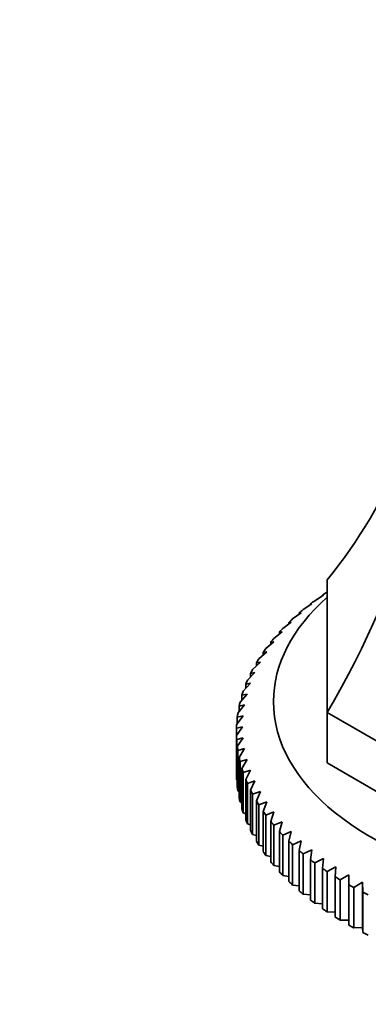
# Model space of a CAD drawing. Units: millimetres. Extents: x 0 to 1648, y 0 to 2145.
# Drawn here: x 392 to 420, y 436 to 515 of the extents above; entities that cross this region are included whole.
import ezdxf
from ezdxf import colors
from ezdxf.entities.mleader import LeaderData, LeaderLine
from ezdxf.math import Vec2, Vec3

# ---------------------------------------------------------------- set-up
doc = ezdxf.new("R2010")
doc.units = ezdxf.units.MM
doc.layers.add('DV7_Défaut', color=7, linetype='Continuous')
doc.layers.add('Défaut', color=7, linetype='Continuous')

# ---------------------------------------------------------------- blocks, each defined once
blk = doc.blocks.new('_DOT')
at = {"color": 0}
blk.add_line((0, 0), (-1, 0), dxfattribs=at)
at = {"color": 0, "const_width": 0.333}
blk.add_lwpolyline([(-0.1665, 0, 1), (0.1665, 0, 1)], format="xyb", close=True, dxfattribs=at)
blk = doc.blocks.new('SE6')
at = {"layer": 'DV7_Défaut', "color": 7, "linetype": 'Continuous', "lineweight": 35}
for p, q in [((416.481, 459.209), (416.481, 469.97)), ((416.469, 468.967), (416.481, 468.974)), ((415.474, 468.271), (416.171, 468.722)), ((416.171, 468.722), (416.098, 468.716)), ((416.098, 468.716), (416.098, 468.674)), ((414.543, 467.546), (415.236, 468.018)), ((415.236, 468.018), (415.126, 468.009)), ((415.126, 468.009), (415.126, 467.943)), ((413.68, 466.794), (414.366, 467.287)), ((414.366, 467.287), (414.22, 467.274)), ((414.22, 467.274), (414.22, 467.182)), ((412.885, 466.017), (413.563, 466.53)), ((413.563, 466.53), (413.381, 466.513)), ((413.381, 466.513), (413.381, 466.393)), ((412.163, 465.217), (412.83, 465.751)), ((412.83, 465.751), (412.613, 465.727)), ((412.613, 465.727), (412.613, 465.577)), ((411.513, 464.397), (412.168, 464.95)), ((412.168, 464.95), (411.917, 464.92)), ((411.917, 464.92), (411.917, 464.737)), ((410.939, 463.557), (411.58, 464.13)), ((411.58, 464.13), (411.295, 464.092)), ((411.295, 464.092), (411.295, 463.875)), ((410.442, 462.702), (411.067, 463.294)), ((411.067, 463.294), (410.749, 463.247)), ((410.749, 463.247), (410.749, 462.992)), ((410.023, 461.833), (410.631, 462.443)), ((410.631, 462.443), (410.28, 462.386)), ((410.28, 462.386), (410.28, 462.091)), ((409.684, 460.952), (410.272, 461.581)), ((410.272, 461.581), (409.89, 461.512)), ((409.89, 461.512), (409.89, 461.172)), ((409.425, 460.062), (409.992, 460.708)), ((409.992, 460.708), (409.58, 460.628)), ((409.58, 460.628), (409.58, 460.239)), ((409.246, 459.166), (409.791, 459.829)), ((409.791, 459.829), (409.35, 459.735)), ((409.35, 459.735), (409.35, 459.292)), ((409.15, 458.265), (409.671, 458.944)), ((409.671, 458.944), (409.202, 458.837)), ((409.202, 458.837), (409.202, 458.333)), ((429.661, 451.599), (416.481, 459.209)), ((416.481, 459.209), (416.481, 455.126)), ((409.135, 457.936), (409.135, 457.363)), ((409.135, 454.097), (409.135, 457.363)), ((409.671, 457.171), (409.15, 457.033)), ((409.15, 457.033), (409.15, 453.767)), ((409.202, 456.462), (409.671, 457.171)), ((409.202, 453.196), (409.202, 456.462)), ((409.791, 456.286), (409.246, 456.133)), ((409.35, 455.563), (409.791, 456.286)), ((409.246, 456.133), (409.246, 452.867)), ((409.35, 452.297), (409.35, 455.563)), ((409.992, 455.407), (409.425, 455.237)), ((409.58, 454.671), (409.992, 455.407)), ((409.425, 455.237), (409.425, 451.971)), ((409.58, 451.405), (409.58, 454.671)), ((429.661, 447.517), (416.481, 455.126)), ((410.272, 454.535), (409.684, 454.347)), ((409.684, 454.347), (409.684, 451.081)), ((409.89, 453.787), (410.272, 454.535)), ((409.15, 453.767), (409.202, 453.74)), ((409.89, 450.521), (409.89, 453.787)), ((410.631, 453.672), (410.023, 453.466)), ((410.023, 453.466), (410.023, 450.2)), ((410.28, 452.913), (410.631, 453.672)), ((409.246, 452.867), (409.35, 452.818)), ((410.28, 449.647), (410.28, 452.913)), ((411.067, 452.821), (410.442, 452.597)), ((410.442, 452.597), (410.442, 449.331)), ((410.749, 452.052), (411.067, 452.821)), ((409.425, 451.971), (409.58, 451.905)), ((410.749, 448.786), (410.749, 452.052)), ((411.58, 451.985), (410.939, 451.741)), ((410.939, 451.741), (410.939, 448.475)), ((411.295, 451.207), (411.58, 451.985)), ((409.684, 451.081), (409.89, 451.003)), ((411.295, 447.941), (411.295, 451.207)), ((412.168, 451.165), (411.513, 450.902)), ((411.513, 450.902), (411.513, 447.636)), ((411.917, 450.379), (412.168, 451.165)), ((410.023, 450.2), (410.28, 450.115)), ((411.917, 447.113), (411.917, 450.379)), ((412.83, 450.365), (412.163, 450.082)), ((412.163, 450.082), (412.163, 446.816)), ((412.613, 449.571), (412.83, 450.365)), ((410.442, 449.331), (410.749, 449.241)), ((412.613, 446.305), (412.613, 449.571)), ((413.563, 449.585), (412.885, 449.282)), ((412.885, 449.282), (412.885, 446.016)), ((413.381, 448.786), (413.563, 449.585)), ((410.939, 448.475), (411.295, 448.384)), ((413.381, 445.52), (413.381, 448.786)), ((414.366, 448.829), (413.68, 448.505)), ((413.68, 448.505), (413.68, 445.239)), ((414.22, 448.024), (414.366, 448.829)), ((411.513, 447.636), (411.917, 447.547)), ((414.22, 444.758), (414.22, 448.024)), ((415.236, 448.097), (414.543, 447.753)), ((414.543, 447.753), (414.543, 444.487)), ((415.126, 447.289), (415.236, 448.097)), ((412.163, 446.816), (412.613, 446.731)), ((415.126, 444.023), (415.126, 447.289)), ((416.171, 447.394), (415.474, 447.028)), ((415.474, 447.028), (415.474, 443.762)), ((416.098, 446.583), (416.171, 447.394)), ((417.169, 446.719), (416.469, 446.332)), ((417.133, 445.906), (417.169, 446.719)), ((412.885, 446.016), (413.381, 445.939)), ((416.098, 443.317), (416.098, 446.583)), ((416.469, 446.332), (416.469, 443.066)), ((417.133, 442.64), (417.133, 445.906)), ((418.227, 446.076), (417.526, 445.667)), ((418.227, 445.262), (418.227, 446.076)), ((413.68, 445.239), (414.22, 445.172)), ((417.526, 445.667), (417.526, 442.401)), ((418.227, 441.996), (418.227, 445.262)), ((419.342, 445.465), (418.641, 445.035)), ((418.641, 445.035), (418.641, 441.769)), ((419.378, 444.652), (419.342, 445.465)), ((419.342, 445.465), (419.342, 441.791)), ((414.543, 444.487), (415.126, 444.433)), ((419.378, 441.386), (419.378, 444.652)), ((415.474, 443.762), (416.098, 443.724)), ((416.469, 443.066), (417.133, 443.046)), ((417.526, 442.401), (418.227, 442.401)), ((418.641, 441.769), (419.342, 441.791)), ((419.342, 441.791), (419.378, 441.386))]:
    blk.add_line(p, q, dxfattribs=at)
for centre, radius, start, end in [((418.997, 418.904), 40.258, 103.45311, 104.17988), ((562.303, 348.53), 187.897, 144.34439, 144.60461)]:
    blk.add_arc(centre, radius, start, end, dxfattribs=at)
for centre, major_axis, ratio, start_param, end_param in [((352.982, 514.083), (-67.179, 38.786), 0.717439, 3.025371, 3.459841), ((352.982, 472.951), (67.179, 38.786), 0.717439, 5.381566, 5.923913), ((438.981, 457.649), (-29.85, 0), 0.57735, -0.716425, -0.697292), ((438.981, 460.099), (-26.85, 0), 0.57735, 5.705976, 6.283185), ((438.981, 460.099), (-26.85, 0), 0.57735, 0, 3.718802), ((438.981, 457.649), (-29.85, 0), 0.57735, -0.664065, -0.644932), ((438.981, 457.649), (-29.85, 0), 0.57735, -0.611705, -0.592572), ((438.981, 457.649), (-29.85, 0), 0.57735, -0.559345, -0.540212), ((438.981, 457.649), (-29.85, 0), 0.57735, -0.506986, -0.487852), ((438.981, 457.649), (-29.85, 0), 0.57735, -0.454626, -0.435492), ((438.981, 457.649), (-29.85, 0), 0.57735, -0.402266, -0.383132), ((438.981, 457.649), (-29.85, 0), 0.57735, -0.349906, -0.330772), ((438.981, 457.649), (-29.85, 0), 0.57735, -0.297546, -0.278413), ((438.981, 457.649), (-29.85, 0), 0.57735, -0.245186, -0.226053), ((438.981, 457.649), (-29.85, 0), 0.57735, -0.192826, -0.173693), ((438.981, 457.649), (-29.85, 0), 0.57735, -0.140466, -0.121333), ((438.981, 457.649), (-29.85, 0), 0.57735, -0.088107, -0.068973), ((438.981, 457.649), (-29.85, 0), 0.57735, 6.247439, 6.266572), ((438.981, 457.649), (-29.85, 0), 0.57735, 0.016613, 0.035747), ((438.981, 457.649), (-29.85, 0), 0.57735, 0.068973, 0.088107), ((438.981, 457.649), (-29.85, 0), 0.57735, 0.121333, 0.140466), ((438.981, 457.649), (-29.85, 0), 0.57735, 0.173693, 0.192826), ((438.981, 454.383), (-29.85, 0), 0.57735, 0.016613, 0.035747), ((438.981, 454.383), (-29.85, 0), 0.57735, 0.068973, 0.088107), ((438.981, 457.649), (-29.85, 0), 0.57735, 0.226053, 0.245186), ((438.981, 454.383), (-29.85, 0), 0.57735, 0.121333, 0.140466), ((438.981, 457.649), (-29.85, 0), 0.57735, 0.278413, 0.297546), ((438.981, 457.649), (-29.85, 0), 0.57735, 0.330772, 0.349906), ((438.981, 454.383), (-29.85, 0), 0.57735, 0.173693, 0.192826), ((438.981, 457.649), (-29.85, 0), 0.57735, 0.383132, 0.402266), ((438.981, 454.383), (-29.85, 0), 0.57735, 0.226053, 0.245186), ((438.981, 457.649), (-29.85, 0), 0.57735, 0.435492, 0.454626), ((438.981, 454.383), (-29.85, 0), 0.57735, 0.278413, 0.297546), ((438.981, 457.649), (-29.85, 0), 0.57735, 0.487852, 0.506986), ((438.981, 454.383), (-29.85, 0), 0.57735, 0.330772, 0.349906), ((438.981, 457.649), (-29.85, 0), 0.57735, 0.540212, 0.559345), ((438.981, 454.383), (-29.85, 0), 0.57735, 0.383132, 0.402266), ((438.981, 457.649), (-29.85, 0), 0.57735, 0.592572, 0.611705), ((438.981, 454.383), (-29.85, 0), 0.57735, 0.435492, 0.454626), ((438.981, 457.649), (-29.85, 0), 0.57735, 0.644932, 0.664065), ((438.981, 454.383), (-29.85, 0), 0.57735, 0.487852, 0.506986), ((438.981, 457.649), (-29.85, 0), 0.57735, 0.697292, 0.716425), ((438.981, 457.649), (-29.85, 0), 0.57735, 0.749651, 0.768785), ((438.981, 454.383), (-29.85, 0), 0.57735, 0.540212, 0.559345), ((438.981, 457.649), (-29.85, 0), 0.57735, 0.802011, 0.821145), ((438.981, 454.383), (-29.85, 0), 0.57735, 0.592572, 0.611705), ((438.981, 457.649), (-29.85, 0), 0.57735, 0.854371, 0.873505), ((438.981, 454.383), (-29.85, 0), 0.57735, 0.644932, 0.664065), ((438.981, 454.383), (-29.85, 0), 0.57735, 0.697292, 0.716425), ((438.981, 454.383), (-29.85, 0), 0.57735, 0.749651, 0.768785), ((438.981, 454.383), (-29.85, 0), 0.57735, 0.802011, 0.821145), ((438.981, 454.383), (-29.85, 0), 0.57735, 0.854371, 0.873505)]:
    blk.add_ellipse(centre, major_axis=major_axis, ratio=ratio, start_param=start_param, end_param=end_param, dxfattribs=at)

msp = doc.modelspace()

# ---------------------------------------------------------------- block references
at = {"layer": 'Défaut'}
msp.add_blockref('SE6', (0, 0), dxfattribs=at)

# ---------------------------------------------------------------- leaders
at = {"layer": 'Défaut', "color": 7, "linetype": 'Continuous', "lineweight": 18}
ml = msp.add_multileader_mtext('Standard', dxfattribs=at)
ml.set_content('{\\pxsm0.9;\\fSolid Edge ISO|b1||i0||c0|p34;\\W1.;09/12/2016\\P}', color=256)
ml.set_leader_properties()
ml.set_arrow_properties(name='DOT')
ml.build(insert=Vec2(0, 0))
ml.multileader.update_dxf_attribs({"leader_type": 0, "dogleg_length": 0, "arrow_head_size": 12})
ctx = ml.context
ctx.base_point, ctx.char_height, ctx.arrow_head_size, ctx.landing_gap_size = Vec3(1264.301, 2138.189), 12, 12, 4.2
notes = []
notes.append((ctx, [(0, (0, 0, 0), (0, 0), (1, 0), 1, [])]))
ctx.mtext.insert = Vec3(1266.301, 2144.309)
ml = msp.add_multileader_mtext('Standard', dxfattribs=at)
ml.set_content('{\\pxsm0.9;\\fArial|b1||i0||c0|p34;\\W1.;151\\P}', color=256)
ml.set_leader_properties()
ml.set_arrow_properties(name='DOT')
ml.build(insert=Vec2(0, 0))
ml.multileader.update_dxf_attribs({"leader_type": 0, "dogleg_length": 0, "arrow_head_size": 12})
ctx = ml.context
ctx.base_point, ctx.char_height, ctx.arrow_head_size, ctx.landing_gap_size = Vec3(545.175, 2138.021), 12, 12, 4.2
notes.append((ctx, [(0, (0, 0, 0), (0, 0), (1, 0), 1, [])]))
ctx.mtext.insert = Vec3(547.175, 2144.123)
for ctx, leaders in notes:
    for number, flags, end, landing, length, lines in leaders:
        leader = LeaderData()
        leader.index, (leader.has_last_leader_line, leader.has_dogleg_vector, leader.attachment_direction) = number, flags
        leader.last_leader_point, leader.dogleg_vector, leader.dogleg_length = Vec3(end), Vec3(landing), length
        for number, points, colour, breaks in lines:
            line = LeaderLine()
            line.index, line.vertices, line.color, line.breaks = number, Vec3.list(points), colors.encode_raw_color(colour), breaks
            leader.lines.append(line)
        ctx.leaders.append(leader)

doc.saveas('drawing.dxf')
